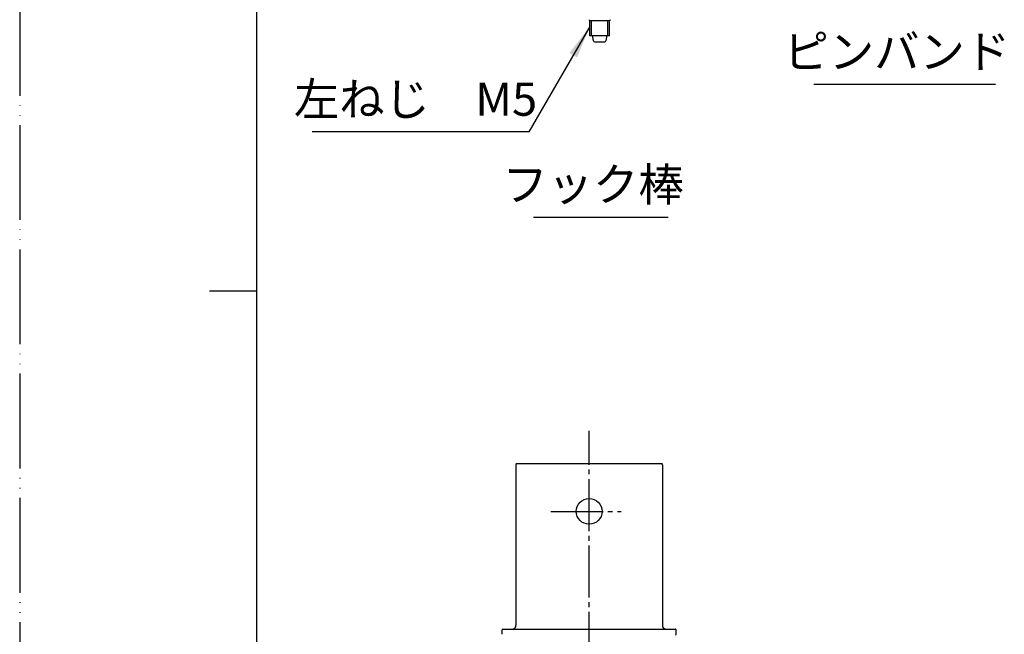
# Model space of a CAD drawing. Units: millimetres. Extents: x 0 to 420, y 0 to 594.
# Drawn here: x 0 to 207, y 225 to 354 of the extents above; entities that cross this region are included whole.
import ezdxf

# ---------------------------------------------------------------- set-up
doc = ezdxf.new("R2010")
doc.units = ezdxf.units.MM
for name, pattern in [('DASH_CENTER', [14, 11, -1, 1, -1]), ('NON_PLOTING', [0, 0, 0]), ('PHANTOM', [13, 10, -1, 0, -1, 0, -1])]:
    doc.linetypes.add(name, pattern=pattern)
doc.layers.add('1', color=7, linetype='Continuous')
doc.layers.add('AA', color=7, linetype='Continuous')
doc.styles.add('CONVERTER_11', font='MS Mincho.ttf', dxfattribs={"width": 0.89})
doc.styles.add('CONVERTER_13', font='MS Mincho.ttf', dxfattribs={"width": 0.988889})
doc.dimstyles.get("Standard").update_dxf_attribs({"dimtxt": 0.18, "dimasz": 0.18, "dimexe": 0.18, "dimexo": 0.0625, "dimgap": 0.09, "dimtad": 0, "dimtih": 1, "dimtoh": 1, "dimdec": 4, "dimzin": 0, "dimdsep": 46, "dimtxsty": 'Standard', "dimcen": 0.09, "dimadec": 0, "dimazin": 0, "dimtfac": 1, "dimtdec": 4, "dimtofl": 0, "dimtmove": 0, "dimatfit": 3, "dimfxl": 1, "dimtolj": 1, "dimtzin": 0, "dimarcsym": 0})

# ---------------------------------------------------------------- blocks, each defined once
blk = doc.blocks.new('開示A4')
at = {"layer": '1', "color": 4, "linetype": 'PHANTOM'}
blk.add_line((0, 297), (0, 0), dxfattribs=at)
at = {"layer": '1', "color": 7, "linetype": 'Continuous'}
for p, q in [((25, 148.5), (25, 287)), ((25, 10), (25, 148.5))]:
    blk.add_line(p, q, dxfattribs=at)
at = {"layer": '1', "color": 2, "linetype": 'Continuous'}
blk.add_line((25, 148.5), (20, 148.5), dxfattribs=at)
blk = doc.blocks.new('開示A4枠')
at = {"layer": '1', "xscale": 2, "yscale": 2, "zscale": 2}
blk.add_blockref('開示A4', (0, 0), dxfattribs=at)

msp = doc.modelspace()

# ---------------------------------------------------------------- linework, layer by layer
at = {"color": 7, "linetype": 'Continuous'}
for p, q in [((120.131, 350.789), (120.131, 354.039)), ((120.488, 350.789), (120.488, 354.035)), ((121.8, 354.039), (123.589, 354.039)), ((123.941, 350.789), (123.941, 354.035)), ((124.298, 350.789), (124.298, 354.039)), ((124.298, 350.789), (120.131, 350.789)), ((120.858, 349.92), (120.782, 350.789)), ((123.647, 350.789), (123.571, 349.92)), ((121.273, 349.539), (121.744, 349.539)), ((121.744, 349.539), (123.156, 349.539))]:
    msp.add_line(p, q, dxfattribs=at)
for points in [[(121.674, 354.035), (121.685, 354.035), (121.695, 354.036), (121.706, 354.036), (121.716, 354.036), (121.727, 354.037), (121.737, 354.037), (121.748, 354.038), (121.758, 354.038), (121.769, 354.038), (121.779, 354.039), (121.79, 354.039), (121.8, 354.039)], [(123.589, 354.039), (123.582, 354.038), (123.576, 354.037), (123.569, 354.036), (123.562, 354.035)]]:
    msp.add_lwpolyline(points, dxfattribs=at)
for centre, radius, start, end in [((120.133, 354.23), 0.167, 180, 249.7994), ((120.018, 353.917), 0.167, 45, 69.79578), ((124.411, 353.917), 0.167, 110.20316, 135), ((124.296, 354.23), 0.167, 290.19954, 0), ((121.273, 349.956), 0.417, 185.00001, 270), ((123.156, 349.956), 0.417, 270, 354.99999)]:
    msp.add_arc(centre, radius, start, end, dxfattribs=at)
at = {"layer": '1', "color": 2, "linetype": 'Continuous'}
for p, q in [((167.289, 340.601), (205.601, 340.601)), ((108.289, 312.601), (136.601, 312.601))]:
    msp.add_line(p, q, dxfattribs=at)
at = {"layer": '1', "color": 2}
msp.add_solid([(117.429, 346.27), (115.833, 347.191), (120.131, 352.793)], dxfattribs=at)
at = {"layer": 'AA', "color": 2, "linetype": 'DASH_CENTER'}
for p, q in [((119.987, 148.382), (119.987, 267.535)), ((111.934, 250.552), (126.728, 250.552))]:
    msp.add_line(p, q, dxfattribs=at)
at = {"layer": 'AA', "color": 7, "linetype": 'Continuous'}
for p, q in [((135.404, 260.552), (104.571, 260.552)), ((104.571, 260.386), (104.571, 226.552)), ((135.404, 260.386), (135.404, 226.552)), ((101.654, 224.636), (101.654, 225.552)), ((101.821, 225.719), (138.154, 225.719)), ((138.321, 224.636), (138.321, 225.552))]:
    msp.add_line(p, q, dxfattribs=at)
msp.add_circle((119.987, 250.552), 2.708, dxfattribs=at)
for centre, radius, start, end in [((104.737, 260.386), 0.167, 89.99975, 180.00025), ((104.737, 260.386), 0.167, 89.99975, 180.00025), ((135.237, 260.386), 0.167, 359.99998, 90.00002), ((103.737, 226.552), 0.833, 270.00005, 359.99995), ((136.237, 226.552), 0.833, 180, 270), ((101.821, 225.552), 0.167, 89.99975, 180.00025), ((138.154, 225.552), 0.167, 359.99998, 90.00002), ((138.154, 224.636), 0.167, 270.00025, 359.99975)]:
    msp.add_arc(centre, radius, start, end, dxfattribs=at)
at = {"layer": 'DEFPOINTS', "color": 7, "linetype": 'NON_PLOTING'}
for p, q in [((120.136, 354.035), (121.674, 354.035)), ((123.562, 354.035), (124.293, 354.035))]:
    msp.add_line(p, q, dxfattribs=at)

# ---------------------------------------------------------------- block references
msp.add_blockref('開示A4枠', (0, 0))

# ---------------------------------------------------------------- texts
at = {"layer": '1', "color": 7, "char_height": 7, "attachment_point": 5, "line_spacing_factor": 0.545455, "style": 'CONVERTER_11'}
for s, insert in [('ピンバンド', (184.814, 346.601)), ('フック棒', (120.814, 318.601))]:
    msp.add_mtext(s, dxfattribs=dict(at, insert=insert))
at = {"layer": 'AA', "color": 7, "insert": (83.4, 336.567), "char_height": 7, "attachment_point": 5, "line_spacing_factor": 0.757273, "style": 'CONVERTER_13'}
msp.add_mtext('左ねじ\u3000M5', dxfattribs=at)

# ---------------------------------------------------------------- leaders
at = {"layer": '1', "color": 2, "linetype": 'Continuous', "has_arrowhead": 0}
msp.add_leader([(120.131, 352.793), (107.299, 330.567), (61.595, 330.567)], dimstyle='Standard', dxfattribs=at)

doc.saveas('drawing.dxf')
